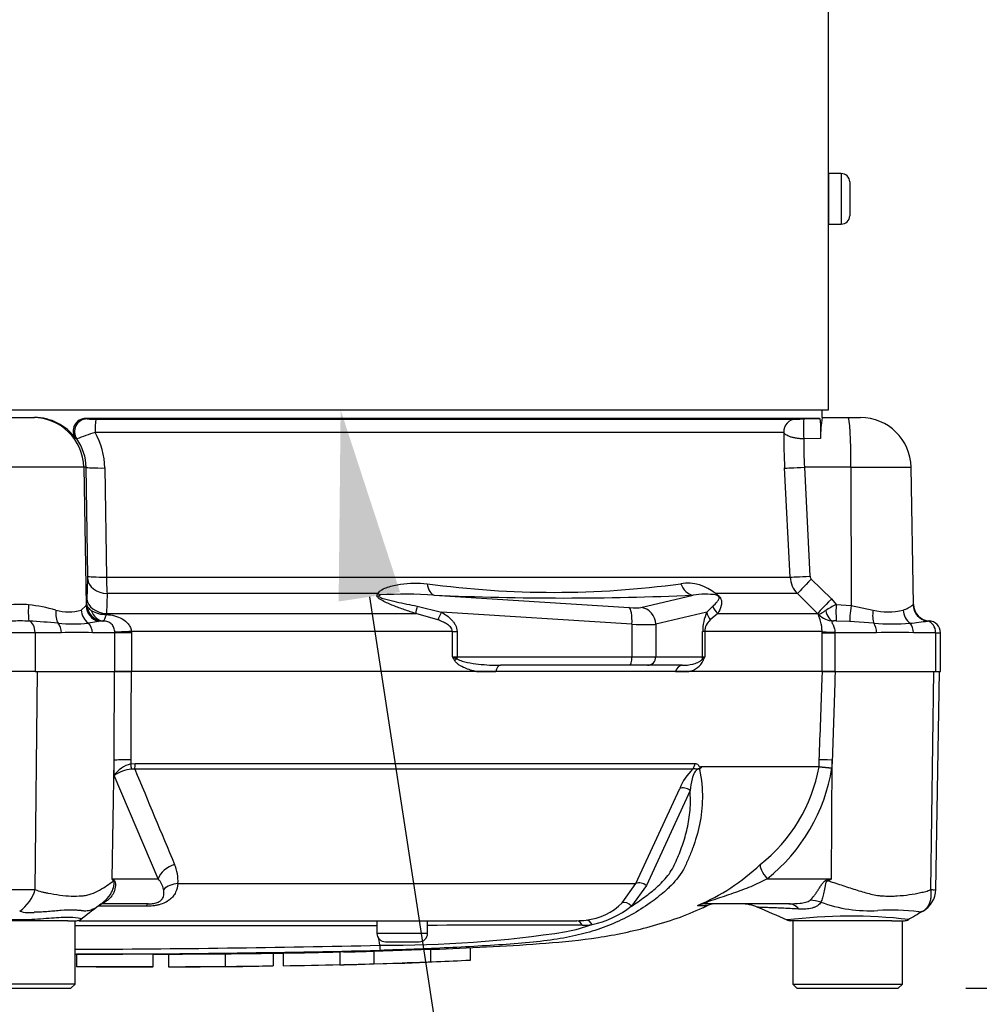
# Model space of a CAD drawing. Units: millimetres. Extents: x 0 to 594, y 0 to 420.
# Drawn here: x 127 to 150, y 283 to 306 of the extents above; entities that cross this region are included whole.
import ezdxf
from ezdxf import colors
from ezdxf.entities.mleader import LeaderData, LeaderLine
from ezdxf.enums import TextEntityAlignment as Align
from ezdxf.math import Vec2, Vec3

# ---------------------------------------------------------------- set-up
doc = ezdxf.new("R2010")
doc.units = ezdxf.units.MM
for name, color, linetype in [('Default', 7, 'Continuous'), ('II0-55-STD', 7, 'Continuous'), ('II1-01-STD', 7, 'Continuous')]:
    doc.layers.add(name, color=color, linetype=linetype)
doc.styles.add('SEACAD_Arial', font='arial.ttf')
doc.dimstyles.new('ISO-InstDr', dxfattribs={"dimtxt": 3.2, "dimasz": 4.48, "dimexe": 1.6, "dimexo": 1.6, "dimgap": 0.8, "dimtad": 1, "dimdec": 0, "dimlfac": 5, "dimzin": 0, "dimdsep": 46, "dimtxsty": 'SEACAD_Arial', "dimblk1": '_SE_FILLED', "dimblk2": '_SE_FILLED', "dimsah": 1, "dimcen": 1.6, "dimadec": 0, "dimazin": 0, "dimtfac": 0.5, "dimtofl": 0, "dimtmove": 0, "dimatfit": 3, "dimfxl": 1, "dimtzin": 0, "dimarcsym": 0})

# ---------------------------------------------------------------- blocks, each defined once
blk = doc.blocks.new('SE4')
at = {"layer": 'II0-55-STD', "color": 7, "linetype": 'Continuous'}
for p, q in [((127.346, 285.571), (127.401, 290.732)), ((129.619, 290.732), (129.227, 290.732)), ((145.997, 290.732), (129.619, 290.732)), ((146.298, 290.732), (145.997, 290.732)), ((148.564, 285.571), (148.636, 290.732)), ((148.682, 285.566), (148.772, 290.732)), ((129.171, 285.822), (129.216, 288.635)), ((129.215, 288.274), (129.216, 288.635)), ((129.61, 288.644), (129.61, 288.547)), ((129.61, 288.547), (129.717, 288.558)), ((129.717, 288.558), (142.976, 288.558)), ((145.917, 288.483), (145.922, 288.644)), ((146.21, 285.822), (146.228, 288.635)), ((146.228, 288.635), (146.222, 288.451)), ((129.708, 288.424), (129.63, 288.422)), ((142.927, 288.424), (129.708, 288.424)), ((143.121, 288.483), (145.917, 288.483)), ((145.916, 288.475), (143.125, 288.475)), ((145.916, 288.475), (145.916, 288.475)), ((145.917, 288.483), (145.917, 288.483)), ((130.263, 285.822), (129.215, 288.274)), ((141.578, 285.711), (142.617, 287.963)), ((142.86, 287.918), (141.826, 285.663)), ((129.171, 285.822), (130.263, 285.822)), ((144.688, 285.822), (146.21, 285.822)), ((146.126, 285.805), (146.21, 285.822)), ((130.728, 285.711), (141.578, 285.711)), ((141.255, 285.255), (141.578, 285.711)), ((141.826, 285.663), (141.47, 285.177)), ((128.932, 285.249), (129.012, 285.317)), ((129.979, 285.175), (128.844, 285.175)), ((130.023, 285.232), (128.935, 285.232)), ((143.047, 285.188), (143.273, 285.188)), ((145.198, 285.232), (143.249, 285.232)), ((127.83, 284.832), (126.227, 284.832)), ((128.119, 284.832), (127.83, 284.832)), ((128.119, 284.832), (128.324, 284.832)), ((128.293, 283.332), (128.293, 284.832)), ((128.38, 284.832), (140.181, 284.832)), ((135.444, 284.832), (135.444, 284.532)), ((136.644, 284.532), (136.644, 284.832)), ((147.278, 284.832), (145.236, 284.832)), ((145.293, 284.832), (145.293, 283.332)), ((147.643, 284.832), (147.278, 284.832)), ((147.643, 284.832), (147.938, 284.832)), ((147.893, 283.332), (147.893, 284.832)), ((136.644, 284.532), (135.444, 284.532)), ((135.51, 284.251), (135.491, 284.41)), ((135.644, 284.332), (136.444, 284.332)), ((134.563, 284.097), (134.657, 284.099)), ((135.368, 284.112), (136.709, 284.157)), ((135.368, 284.112), (135.368, 283.812)), ((136.709, 284.157), (136.709, 283.857)), ((137.648, 284.191), (137.648, 283.891)), ((128.327, 284.036), (128.327, 283.736)), ((130.132, 284.039), (130.506, 284.04)), ((130.14, 283.739), (130.14, 284.039)), ((130.506, 284.041), (130.506, 283.741)), ((131.847, 284.049), (131.847, 283.749)), ((132.987, 284.063), (132.987, 283.763)), ((133.222, 284.066), (133.222, 283.766)), ((134.563, 284.092), (134.563, 283.792)), ((131.847, 283.749), (131.847, 283.748)), ((132.518, 283.753), (132.987, 283.759)), ((132.987, 283.759), (132.987, 283.763)), ((133.222, 283.765), (134.563, 283.795)), ((134.563, 283.792), (134.563, 283.787)), ((134.657, 283.797), (136.021, 283.828)), ((135.368, 283.812), (136.709, 283.857)), ((128.293, 283.332), (125.693, 283.332)), ((125.793, 283.232), (128.193, 283.232)), ((128.193, 283.232), (128.293, 283.332)), ((145.293, 283.332), (147.893, 283.332)), ((145.293, 283.332), (145.393, 283.232)), ((145.393, 283.232), (147.793, 283.232)), ((147.793, 283.232), (147.893, 283.332))]:
    blk.add_line(p, q, dxfattribs=at)
for centre, radius, start, end in [((129.793, 287.859), 0.711, 104.8829, 144.374), ((129.737, 287.464), 0.964, 96.3539, 122.8303), ((277.543, 348.713), 159.655, 202.18647, 203.06408), ((143.785, 287.513), 1.251, 133.3246, 158.9563), ((143.252, 288.276), 0.214, 133.7431, 140.1125), ((142.963, 288.388), 0.184, 28.1994, 30.9673), ((142.165, 289.155), 3.812, 308.2071, 349.7282), ((142.039, 289.129), 4.237, 308.6923, 350.7993), ((145.816, 288.487), 0.101, 353.3921, 357.7899), ((145.816, 288.487), 0.101, 353.5686, 357.9707), ((146.982, 299.939), 11.513, 264.6871, 266.2127), ((146.686, 294.342), 5.909, 262.5157, 265.4895), ((129.828, 285.79), 0.903, 354.9711, 24.63), ((141.074, 289.825), 5.033, 292.9657, 313.2563), ((126.302, 283.998), 3.399, 31.5441, 32.4425), ((125.739, 278.847), 7.773, 63.5232, 63.8049), ((129.84, 285.447), 0.565, 12.9036, 41.535), ((129.803, 312.09), 30.971, 301.8323, 301.9883), ((126.982, 310.615), 25.047, 269.2172, 270.8345), ((126.482, 285.805), 0.896, 303.8143, 344.8754), ((148.088, 285.577), 0.594, 299.6391, 359.1971), ((148.634, 286.06), 0.494, 261.8591, 275.5399), ((147.115, 288.445), 3.378, 249.9531, 273.2474), ((127.217, 285.782), 0.76, 251.809, 278.1902), ((146.18, 262.149), 28.825, 126.9233, 128.0574), ((128.518, 285.699), 0.612, 304.1023, 312.6098), ((140.231, 286.297), 1.461, 276.685, 314.5213), ((140.031, 287.022), 2.34, 282.5825, 307.9426), ((143.478, 284.732), 0.5, 90, 114.216), ((144.064, 284.232), 1, 66.1248, 89.9987), ((72.723, 119.126), 180.86, 66.38954, 66.62958), ((147.632, 280.36), 4.724, 82.122, 93.9537), ((350.588, -60.485), 400.36, 120.33513, 120.3959), ((128.324, 285.032), 0.2, 269.9696, 303.9203), ((140.182, 286.548), 1.716, 269.953, 277.3206), ((145.235, 285.032), 0.2, 244.8239, 270.0009), ((146.645, 272.696), 12.244, 83.4589, 96.9846), ((147.938, 285.032), 0.2, 269.9959, 299.9273), ((126.993, -11882.09), 12166.803, 89.9602028, 89.9938781), ((135.671, 312.591), 28.341, 269.6757, 278.6468), ((138.789, -62.398), 347.125, 89.75016, 90.35412), ((138.769, 290.027), 5.577, 282.0302, 288.5195), ((140.301, 286.603), 1.88, 270.0583, 277.3257), ((135.644, 284.532), 0.2, 180, 270), ((136.444, 284.532), 0.2, 270, 0), ((126.993, 657.623), 373.47, 270.19944, 271.30682), ((126.993, 668.649), 384.615, 270.19366, 271.26991), ((133.89, 317.953), 33.873, 271.2981, 272.5), ((137.267, 284.282), 1.757, 181.0361, 185.0121), ((128.744, 567.618), 283.587, 270.62691, 270.85728), ((128.625, 191.178), 92.558, 89.89565, 90.18423), ((133.89, 317.709), 33.929, 271.1368, 272.4965), ((135.2, 309.669), 25.856, 271.8206, 273.3466)]:
    blk.add_arc(centre, radius, start, end, dxfattribs=at)
for centre, major_axis, ratio, start_param, end_param in [((129.679, 288.626), (-0.5, 0.002), 0.035487, -1.43333, -0.388263), ((129.583, 288.554), (0.043, -0.195), 0.12618, 0.799393, 1.506258), ((129.688, 288.565), (0, -0.2), 0.142549, 0.785398, 1.535042), ((142.808, 288.565), (0, -0.2), 0.836507, 0.785398, 1.535042), ((146.417, 288.626), (-0.5, 0.018), 0.004338, -1.18238, -0.137312), ((142.736, 287.821), (-0.185, 0.077), 0.742775, 4.318025, 5.674213), ((130.726, 285.813), (-0.458, -0.201), 0.71668, 4.567959, 5.709772), ((144.877, 285.813), (-0.344, 0.363), 0.272762, 0.134802, 1.294154), ((130.13, 285.759), (-0.809, -0.588), 0.837967, -0.765186, -0.733677), ((141.704, 285.569), (-0.179, 0.09), 0.736826, 4.37331, 5.792729), ((146.504, 285.76), (-0.466, 0.885), 0.320893, 1.352757, 1.383837), ((130.809, 285.357), (-0.497, 0.053), 0.705774, 4.950925, 5.780481), ((129.524, 284.45), (0.549, -0.836), 0.403415, 2.931511, 3.139717), ((141.348, 285.084), (-0.138, 0.145), 0.764894, 4.629223, 5.939091), ((145.9, 284.457), (-0.784, 0.621), 0.759677, 5.190842, 5.467118), ((130.023, 284.732), (0, 0.5), 0.191309, 0, 0.482766), ((143.249, 284.732), (0, -0.5), 0.986092, 3.141593, 3.564242), ((145.198, 284.232), (0, -1), 0.499545, 2.635149, 3.141593), ((140.181, 284.632), (0, 0.2), 0.684929, 5.185342, 6.283185), ((140.419, 284.647), (-0.025, 0.198), 0.714827, 5.098751, 6.230585)]:
    blk.add_ellipse(centre, major_axis=major_axis, ratio=ratio, start_param=start_param, end_param=end_param, dxfattribs=at)
for points, knots in [([(129.216, 288.635), (129.219, 289.267), (129.223, 289.9), (129.226, 290.532), (129.226, 290.599), (129.226, 290.665), (129.227, 290.732)], [0, 0, 0, 0, 0.904625, 0.904625, 0.904625, 1, 1, 1, 1]), ([(129.619, 290.732), (129.619, 290.665), (129.619, 290.599), (129.618, 290.532), (129.616, 289.903), (129.613, 289.273), (129.61, 288.644)], [0, 0, 0, 0, 0.095792, 0.095792, 0.095792, 1, 1, 1, 1]), ([(145.922, 288.644), (145.945, 289.273), (145.967, 289.903), (145.989, 290.532), (145.992, 290.599), (145.994, 290.665), (145.997, 290.732)], [0, 0, 0, 0, 0.904208, 0.904208, 0.904208, 1, 1, 1, 1]), ([(146.298, 290.732), (146.296, 290.665), (146.293, 290.599), (146.291, 290.532), (146.27, 289.9), (146.249, 289.267), (146.228, 288.635)], [0, 0, 0, 0, 0.095375, 0.095375, 0.095375, 1, 1, 1, 1]), ([(142.976, 288.558), (142.989, 288.558), (143.003, 288.555), (143.029, 288.543), (143.041, 288.533), (143.058, 288.515), (143.064, 288.508), (143.071, 288.496), (143.073, 288.492), (143.078, 288.484), (143.08, 288.479), (143.085, 288.471), (143.088, 288.468), (143.095, 288.466), (143.098, 288.467), (143.108, 288.472), (143.114, 288.478), (143.121, 288.483)], [0, 0, 0, 0, 0.25, 0.25, 0.5, 0.5, 0.625, 0.625, 0.6875, 0.6875, 0.75, 0.75, 0.8125, 0.8125, 0.875, 0.875, 1, 1, 1, 1]), ([(143.088, 288.413), (143.133, 288.177), (143.154, 287.951), (143.151, 287.518), (143.126, 287.31), (143.044, 286.918), (142.99, 286.734), (142.893, 286.467), (142.858, 286.381), (142.786, 286.21), (142.748, 286.124), (142.611, 285.88), (142.492, 285.744), (142.342, 285.6), (142.317, 285.577), (142.292, 285.554)], [0, 0, 0, 0, 0.0625, 0.0625, 0.125, 0.125, 0.1875, 0.1875, 0.21875, 0.21875, 0.25, 0.25, 0.3125, 0.3125, 0.3246414, 0.3246414, 0.3246414, 0.3246414]), ([(143.088, 288.413), (143.073, 288.423), (143.052, 288.427), (143.004, 288.399), (142.983, 288.371), (142.941, 288.295), (142.925, 288.245), (142.886, 288.099), (142.873, 288.007), (142.86, 287.918)], [0, 0, 0, 0, 0.125, 0.125, 0.25, 0.25, 0.5, 0.5, 1, 1, 1, 1]), ([(143.104, 288.431), (143.094, 288.43), (143.082, 288.431), (143.061, 288.429), (143.053, 288.428), (143.037, 288.424), (143.028, 288.421), (143.01, 288.419), (143.002, 288.421), (142.987, 288.425), (142.979, 288.427), (142.956, 288.429), (142.942, 288.428), (142.927, 288.424)], [0, 0, 0, 0, 0.25, 0.25, 0.375, 0.375, 0.5, 0.5, 0.625, 0.625, 0.75, 0.75, 1, 1, 1, 1]), ([(143.125, 288.475), (143.126, 288.474), (143.126, 288.471), (143.125, 288.466), (143.125, 288.464), (143.122, 288.457), (143.12, 288.453), (143.114, 288.442), (143.11, 288.435), (143.104, 288.431)], [0, 0, 0, 0, 0.125, 0.125, 0.25, 0.25, 0.5, 0.5, 1, 1, 1, 1]), ([(141.47, 285.177), (141.578, 285.244), (141.682, 285.315), (141.884, 285.464), (141.982, 285.543), (142.121, 285.669), (142.166, 285.712), (142.253, 285.802), (142.294, 285.849), (142.373, 285.95), (142.409, 286.004), (142.474, 286.118), (142.503, 286.179), (142.557, 286.302), (142.582, 286.364), (142.632, 286.489), (142.656, 286.553), (142.724, 286.747), (142.762, 286.88), (142.81, 287.088), (142.824, 287.158), (142.847, 287.303), (142.856, 287.377), (142.873, 287.602), (142.873, 287.757), (142.86, 287.918)], [0, 0, 0, 0, 0.125, 0.125, 0.25, 0.25, 0.3125, 0.3125, 0.375, 0.375, 0.4375, 0.4375, 0.5, 0.5, 0.5625, 0.5625, 0.625, 0.625, 0.75, 0.75, 0.8125, 0.8125, 0.875, 0.875, 1, 1, 1, 1]), ([(127.346, 285.571), (127.396, 285.55), (127.447, 285.532), (127.509, 285.514), (127.522, 285.511), (127.547, 285.506), (127.559, 285.503), (127.597, 285.497), (127.622, 285.492), (127.746, 285.469), (127.841, 285.453), (128.118, 285.415), (128.291, 285.408), (128.49, 285.424), (128.53, 285.428), (128.605, 285.443), (128.641, 285.454), (128.746, 285.492), (128.812, 285.524), (128.935, 285.592), (128.993, 285.628), (129.102, 285.701), (129.152, 285.739), (129.199, 285.776)], [0, 0, 0, 0, 0.0625, 0.0625, 0.078125, 0.078125, 0.09375, 0.09375, 0.125, 0.125, 0.25, 0.25, 0.5, 0.5, 0.5625, 0.5625, 0.625, 0.625, 0.75, 0.75, 0.875, 0.875, 1, 1, 1, 1]), ([(129.013, 285.315), (129.073, 285.368), (129.122, 285.432), (129.182, 285.551), (129.2, 285.601), (129.215, 285.68), (129.219, 285.707), (129.217, 285.756), (129.209, 285.774), (129.199, 285.776)], [0.1198331, 0.1198331, 0.1198331, 0.1198331, 0.5, 0.5, 0.75, 0.75, 0.875, 0.875, 1, 1, 1, 1]), ([(129.205, 285.805), (129.21, 285.802), (129.216, 285.798), (129.226, 285.786), (129.23, 285.778), (129.241, 285.75), (129.245, 285.727), (129.248, 285.679), (129.247, 285.654), (129.24, 285.605), (129.235, 285.58), (129.221, 285.532), (129.212, 285.508), (129.19, 285.463), (129.178, 285.441), (129.135, 285.38), (129.099, 285.343), (129.057, 285.314)], [0, 0, 0, 0, 0.0625, 0.0625, 0.125, 0.125, 0.25, 0.25, 0.375, 0.375, 0.5, 0.5, 0.625, 0.625, 0.75, 0.75, 1, 1, 1, 1]), ([(144.688, 285.822), (144.562, 285.756), (144.432, 285.693), (144.162, 285.58), (144.022, 285.53), (143.74, 285.432), (143.596, 285.385), (143.384, 285.313), (143.308, 285.288), (143.231, 285.254), (143.216, 285.244), (143.219, 285.233), (143.232, 285.232), (143.249, 285.232)], [0, 0, 0, 0, 0.25, 0.25, 0.5, 0.5, 0.75, 0.75, 0.875, 0.875, 0.9375, 0.9375, 1, 1, 1, 1]), ([(145.706, 285.317), (145.737, 285.346), (145.769, 285.383), (145.816, 285.444), (145.832, 285.465), (145.863, 285.51), (145.879, 285.534), (145.91, 285.582), (145.926, 285.606), (145.957, 285.655), (145.974, 285.68), (146.008, 285.728), (146.027, 285.751), (146.06, 285.778), (146.073, 285.786), (146.098, 285.798), (146.112, 285.802), (146.126, 285.805)], [0, 0, 0, 0, 0.25, 0.25, 0.375, 0.375, 0.5, 0.5, 0.625, 0.625, 0.75, 0.75, 0.875, 0.875, 0.9375, 0.9375, 1, 1, 1, 1]), ([(146.138, 285.777), (146.125, 285.776), (146.113, 285.772), (146.092, 285.756), (146.085, 285.744), (146.074, 285.719), (146.07, 285.706), (146.064, 285.68), (146.061, 285.667), (146.048, 285.603), (146.041, 285.553), (146.022, 285.459), (146.011, 285.415), (145.987, 285.336), (145.973, 285.301), (145.957, 285.272)], [0, 0, 0, 0, 0.0625, 0.0625, 0.125, 0.125, 0.1875, 0.1875, 0.25, 0.25, 0.5, 0.5, 0.75, 0.75, 1, 1, 1, 1]), ([(146.138, 285.777), (146.255, 285.739), (146.37, 285.701), (146.598, 285.626), (146.71, 285.589), (146.931, 285.52), (147.039, 285.488), (147.199, 285.45), (147.252, 285.439), (147.331, 285.427), (147.357, 285.424), (147.41, 285.42), (147.436, 285.419), (147.514, 285.416), (147.566, 285.415), (147.668, 285.416), (147.719, 285.417), (147.867, 285.426), (147.963, 285.436), (148.147, 285.463), (148.235, 285.48), (148.363, 285.507), (148.404, 285.516), (148.466, 285.53), (148.486, 285.537), (148.525, 285.552), (148.545, 285.561), (148.564, 285.571)], [0, 0, 0, 0, 0.125, 0.125, 0.25, 0.25, 0.375, 0.375, 0.4375, 0.4375, 0.46875, 0.46875, 0.5, 0.5, 0.5625, 0.5625, 0.625, 0.625, 0.75, 0.75, 0.875, 0.875, 0.9375, 0.9375, 0.96875, 0.96875, 1, 1, 1, 1]), ([(130.728, 285.711), (130.721, 285.637), (130.704, 285.568), (130.657, 285.472), (130.639, 285.44), (130.592, 285.381), (130.565, 285.353), (130.501, 285.302), (130.464, 285.279), (130.382, 285.239), (130.335, 285.222), (130.262, 285.203), (130.237, 285.198), (130.186, 285.189), (130.16, 285.185), (130.082, 285.177), (130.03, 285.175), (129.979, 285.175)], [0, 0, 0, 0, 0.25, 0.25, 0.375, 0.375, 0.5, 0.5, 0.625, 0.625, 0.75, 0.75, 0.8125, 0.8125, 0.875, 0.875, 1, 1, 1, 1]), ([(130.023, 285.232), (130.057, 285.232), (130.092, 285.233), (130.148, 285.24), (130.167, 285.243), (130.204, 285.251), (130.222, 285.256), (130.272, 285.275), (130.298, 285.29), (130.337, 285.322), (130.351, 285.338), (130.372, 285.372), (130.38, 285.39), (130.391, 285.425), (130.394, 285.443), (130.4, 285.497), (130.398, 285.534), (130.391, 285.573)], [0, 0, 0, 0, 0.125, 0.125, 0.1875, 0.1875, 0.25, 0.25, 0.375, 0.375, 0.5, 0.5, 0.625, 0.625, 0.75, 0.75, 1, 1, 1, 1]), ([(142.292, 285.554), (142.188, 285.46), (142.079, 285.373), (141.685, 285.085), (141.378, 284.907), (140.886, 284.697), (140.717, 284.636), (140.368, 284.53), (140.193, 284.487), (139.629, 284.373), (139.187, 284.322), (138.448, 284.265), (138.195, 284.248), (137.675, 284.217), (137.406, 284.203), (136.867, 284.178), (136.597, 284.167), (136.057, 284.146), (135.787, 284.137), (135.517, 284.129)], [0.3246414, 0.3246414, 0.3246414, 0.3246414, 0.375, 0.375, 0.5, 0.5, 0.5625, 0.5625, 0.625, 0.625, 0.75, 0.75, 0.8125, 0.8125, 0.875, 0.875, 0.9375, 0.9375, 1, 1, 1, 1]), ([(148.382, 285.06), (148.386, 285.063), (148.394, 285.068), (148.406, 285.076), (148.418, 285.085), (148.43, 285.095), (148.442, 285.106), (148.454, 285.118), (148.465, 285.13), (148.477, 285.144), (148.488, 285.158), (148.499, 285.174), (148.509, 285.191), (148.519, 285.209), (148.529, 285.227), (148.537, 285.247), (148.545, 285.269), (148.553, 285.291), (148.559, 285.314), (148.565, 285.339), (148.569, 285.364), (148.572, 285.391), (148.575, 285.419), (148.575, 285.447), (148.575, 285.477), (148.573, 285.508), (148.57, 285.539), (148.566, 285.56), (148.564, 285.571)], [0, 0, 0, 0, 0.027104, 0.055109, 0.084016, 0.113827, 0.144541, 0.17616, 0.208685, 0.242116, 0.276454, 0.3117, 0.347855, 0.384921, 0.422897, 0.461786, 0.501587, 0.542303, 0.583935, 0.626482, 0.669947, 0.714332, 0.759636, 0.805861, 0.853009, 0.90108, 0.950077, 1, 1, 1, 1]), ([(129.057, 285.314), (129.041, 285.303), (129.03, 285.294), (129.01, 285.279), (129.002, 285.273), (128.982, 285.258), (128.973, 285.251), (128.95, 285.236), (128.941, 285.232), (128.935, 285.232)], [0, 0, 0, 0, 0.125, 0.125, 0.25, 0.25, 0.5, 0.5, 1, 1, 1, 1]), ([(145.198, 285.232), (145.289, 285.232), (145.378, 285.236), (145.511, 285.252), (145.555, 285.259), (145.617, 285.275), (145.637, 285.281), (145.676, 285.296), (145.694, 285.305), (145.706, 285.317)], [0, 0, 0, 0, 0.5, 0.5, 0.75, 0.75, 0.875, 0.875, 1, 1, 1, 1]), ([(145.957, 285.272), (145.949, 285.255), (145.939, 285.239), (145.912, 285.21), (145.896, 285.197), (145.86, 285.173), (145.841, 285.163), (145.798, 285.144), (145.776, 285.137), (145.704, 285.118), (145.654, 285.11), (145.55, 285.103), (145.496, 285.103), (145.441, 285.107)], [0, 0, 0, 0, 0.125, 0.125, 0.25, 0.25, 0.375, 0.375, 0.5, 0.5, 0.75, 0.75, 1, 1, 1, 1]), ([(128.436, 285.07), (128.428, 285.071), (128.42, 285.072), (128.403, 285.073), (128.395, 285.074), (128.37, 285.076), (128.352, 285.078), (128.299, 285.081), (128.261, 285.082), (128.143, 285.083), (128.057, 285.08), (127.916, 285.07), (127.867, 285.066), (127.765, 285.057), (127.713, 285.053), (127.553, 285.039), (127.44, 285.032), (127.326, 285.03)], [0, 0, 0, 0, 0.03125, 0.03125, 0.0625, 0.0625, 0.125, 0.125, 0.25, 0.25, 0.5, 0.5, 0.625, 0.625, 0.75, 0.75, 1, 1, 1, 1]), ([(128.911, 285.232), (128.848, 285.178), (128.777, 285.129), (128.66, 285.08), (128.62, 285.069), (128.555, 285.061), (128.533, 285.06), (128.497, 285.061), (128.486, 285.062), (128.467, 285.064), (128.461, 285.065), (128.448, 285.067), (128.442, 285.068), (128.436, 285.07)], [0, 0, 0, 0, 0.5, 0.5, 0.75, 0.75, 0.875, 0.875, 0.9375, 0.9375, 0.96875, 0.96875, 1, 1, 1, 1]), ([(136.709, 284.152), (136.782, 284.154), (137.261, 284.17), (138.198, 284.218), (139.442, 284.291), (140.693, 284.415), (141.93, 284.671), (142.811, 284.968), (143.214, 285.164), (143.249, 285.181)], [0.0924983, 0.0924983, 0.0924983, 0.0924983, 0.1234401, 0.2963493, 0.4664972, 0.635306, 0.8068396, 0.9855743, 1, 1, 1, 1]), ([(145.441, 285.107), (145.367, 285.111), (145.296, 285.115), (145.162, 285.122), (145.099, 285.125), (144.979, 285.13), (144.923, 285.132), (144.817, 285.137), (144.769, 285.139), (144.684, 285.142), (144.646, 285.143), (144.58, 285.145), (144.552, 285.146), (144.485, 285.149), (144.462, 285.149), (144.462, 285.149), (144.462, 285.149), (144.463, 285.149)], [0, 0, 0, 0, 0.0625, 0.0625, 0.125, 0.125, 0.1875, 0.1875, 0.25, 0.25, 0.3125, 0.3125, 0.375, 0.375, 0.5, 0.5, 0.5084984, 0.5084984, 0.5084984, 0.5084984]), ([(148.382, 285.06), (148.364, 285.051), (148.345, 285.043), (148.318, 285.037), (148.31, 285.036), (148.298, 285.036), (148.294, 285.036), (148.286, 285.037), (148.283, 285.038), (148.28, 285.039)], [0, 0, 0, 0, 0.5, 0.5, 0.75, 0.75, 0.875, 0.875, 1, 1, 1, 1]), ([(125.54, 284.873), (125.538, 284.874), (125.537, 284.876), (125.546, 284.884), (125.59, 284.893), (125.751, 284.915), (125.867, 284.922), (126.148, 284.912), (126.312, 284.898), (126.673, 284.871), (126.865, 284.859), (127.246, 284.86), (127.436, 284.874), (127.78, 284.902), (127.936, 284.915), (128.193, 284.92), (128.297, 284.91), (128.427, 284.889), (128.456, 284.881), (128.447, 284.874)], [0.2362904, 0.2362904, 0.2362904, 0.2362904, 0.25, 0.25, 0.3125, 0.3125, 0.375, 0.375, 0.4375, 0.4375, 0.5, 0.5, 0.5625, 0.5625, 0.625, 0.625, 0.6875, 0.6875, 0.75, 0.75, 0.75, 0.75]), ([(130.133, 284.038), (130.127, 284.038), (130.117, 284.038), (130.089, 284.038), (130.07, 284.038), (130.02, 284.039), (130, 284.039), (129.952, 284.039), (129.923, 284.039), (129.866, 284.038), (129.846, 284.038), (129.804, 284.038), (129.782, 284.038), (129.737, 284.038), (129.713, 284.038), (129.661, 284.038), (129.633, 284.038), (129.543, 284.038), (129.479, 284.038), (129.345, 284.038), (129.274, 284.038), (129.131, 284.038), (129.059, 284.037), (128.914, 284.037), (128.841, 284.037), (128.695, 284.037), (128.622, 284.037), (128.475, 284.037), (128.401, 284.037), (128.327, 284.036)], [0.1392136, 0.1392136, 0.1392136, 0.1392136, 0.25, 0.25, 0.375, 0.375, 0.4375, 0.4375, 0.5, 0.5, 0.53125, 0.53125, 0.5625, 0.5625, 0.59375, 0.59375, 0.625, 0.625, 0.6875, 0.6875, 0.75, 0.75, 0.8125, 0.8125, 0.875, 0.875, 0.9375, 0.9375, 1, 1, 1, 1]), ([(130.506, 284.041), (130.683, 284.042), (130.86, 284.043), (131.037, 284.044), (131.307, 284.045), (131.577, 284.047), (131.847, 284.049)], [0, 0, 0, 0, 0.396369, 0.396369, 0.396369, 1, 1, 1, 1]), ([(130.14, 283.738), (130.14, 283.738), (130.139, 283.738), (130.13, 283.738), (130.118, 283.738), (130.089, 283.738), (130.07, 283.738), (130.02, 283.738), (130, 283.738), (129.952, 283.738), (129.923, 283.738), (129.866, 283.738), (129.846, 283.738), (129.804, 283.738), (129.782, 283.738), (129.737, 283.738), (129.713, 283.738), (129.661, 283.738), (129.633, 283.738), (129.543, 283.738), (129.479, 283.738), (129.345, 283.738), (129.274, 283.738), (129.131, 283.738), (129.059, 283.737), (128.914, 283.737), (128.841, 283.737), (128.695, 283.737), (128.622, 283.737), (128.475, 283.737), (128.401, 283.737), (128.327, 283.736)], [0.0593974, 0.0593974, 0.0593974, 0.0593974, 0.125, 0.125, 0.25, 0.25, 0.375, 0.375, 0.4375, 0.4375, 0.5, 0.5, 0.53125, 0.53125, 0.5625, 0.5625, 0.59375, 0.59375, 0.625, 0.625, 0.6875, 0.6875, 0.75, 0.75, 0.8125, 0.8125, 0.875, 0.875, 0.9375, 0.9375, 1, 1, 1, 1]), ([(128.79, 283.736), (128.942, 283.736), (129.325, 283.737), (129.804, 283.737), (130.096, 283.738), (130.132, 283.738)], [0, 0, 0, 0, 0.307579, 0.926839, 1, 1, 1, 1]), ([(130.506, 283.741), (130.683, 283.742), (130.86, 283.743), (131.038, 283.744), (131.307, 283.745), (131.577, 283.747), (131.847, 283.749)], [0, 0, 0, 0, 0.396529, 0.396529, 0.396529, 1, 1, 1, 1]), ([(130.506, 283.74), (130.588, 283.74), (130.844, 283.741), (131.316, 283.743), (131.66, 283.745), (131.851, 283.746)], [0, 0, 0, 0, 0.16694, 0.612307, 1, 1, 1, 1]), ([(131.847, 283.748), (131.847, 283.748), (131.852, 283.748), (131.869, 283.748), (131.881, 283.748), (131.911, 283.749), (131.929, 283.749), (131.968, 283.749), (131.989, 283.75), (132.056, 283.75), (132.105, 283.751), (132.206, 283.752), (132.259, 283.753), (132.421, 283.755), (132.531, 283.756), (132.757, 283.759), (132.872, 283.761), (132.987, 283.763)], [0, 0, 0, 0, 0.0625, 0.0625, 0.125, 0.125, 0.1875, 0.1875, 0.25, 0.25, 0.375, 0.375, 0.5, 0.5, 0.75, 0.75, 1, 1, 1, 1]), ([(131.847, 283.746), (131.847, 283.746), (131.852, 283.746), (131.87, 283.747), (131.883, 283.747), (131.918, 283.747), (131.94, 283.747), (131.989, 283.748), (132.018, 283.748), (132.08, 283.749), (132.113, 283.749), (132.185, 283.75), (132.224, 283.75), (132.343, 283.751), (132.428, 283.752), (132.518, 283.753)], [0, 0, 0, 0, 0.125, 0.125, 0.25, 0.25, 0.375, 0.375, 0.5, 0.5, 0.625, 0.625, 0.75, 0.75, 1, 1, 1, 1])]:
    blk.add_open_spline(points, degree=3, knots=knots, dxfattribs=at)
for points in [[(132.987, 284.059), (133.063, 284.06), (133.141, 284.061), (133.222, 284.062)], [(133.222, 284.066), (133.669, 284.073), (134.116, 284.081), (134.563, 284.092)], [(137.648, 283.891), (137.119, 283.865), (136.589, 283.845), (136.059, 283.827)], [(133.222, 283.766), (133.669, 283.773), (134.116, 283.781), (134.563, 283.792)]]:
    blk.add_open_spline(points, degree=3, dxfattribs=at)
at = {"layer": 'II1-01-STD', "color": 7, "linetype": 'Continuous'}
for p, q in [((146.142, 296.932), (146.142, 306.932)), ((146.143, 302.532), (146.143, 301.332)), ((146.443, 302.532), (146.143, 302.532)), ((146.443, 302.532), (146.443, 301.332)), ((146.643, 302.332), (146.643, 301.532)), ((146.143, 301.332), (146.443, 301.332)), ((126.407, 296.932), (146.142, 296.932)), ((145.993, 296.752), (145.993, 296.932)), ((126.688, 296.752), (127.298, 296.752)), ((127.298, 296.752), (127.33, 296.752)), ((145.929, 296.732), (128.548, 296.732)), ((128.548, 296.732), (128.577, 296.719)), ((128.793, 296.713), (145.368, 296.713)), ((145.559, 296.719), (145.929, 296.732)), ((145.99, 296.752), (146.609, 296.752)), ((146.609, 296.752), (146.898, 296.752)), ((128.333, 296.246), (128.305, 296.257)), ((145.08, 296.398), (128.765, 296.398)), ((145.948, 296.257), (145.557, 296.246)), ((128.496, 295.573), (125.49, 295.573)), ((128.554, 295.573), (128.496, 295.573)), ((128.496, 295.573), (128.553, 292.296)), ((128.592, 292.99), (128.554, 295.573)), ((128.998, 295.556), (129.036, 292.973)), ((145.232, 292.973), (145.1, 295.556)), ((146.672, 295.573), (145.57, 295.573)), ((145.57, 295.573), (145.702, 292.99)), ((146.672, 295.573), (148.098, 295.573)), ((146.672, 295.573), (146.675, 292.296)), ((148.155, 292.324), (148.098, 295.573)), ((129.036, 292.973), (145.232, 292.973)), ((128.575, 292.453), (128.592, 292.925)), ((145.732, 292.925), (146.208, 292.453)), ((129.051, 292.58), (129.036, 292.108)), ((135.474, 292.58), (129.051, 292.58)), ((136.797, 292.544), (141.415, 292.251)), ((141.697, 292.251), (142.935, 292.544)), ((145.407, 292.58), (143.466, 292.58)), ((145.883, 292.108), (145.407, 292.58)), ((128.437, 292.191), (128.553, 292.296)), ((128.553, 292.296), (128.571, 292.323)), ((128.571, 292.323), (128.575, 292.453)), ((136.397, 292.284), (136.97, 292.141)), ((143.259, 292.141), (143.397, 292.284)), ((146.208, 292.453), (146.321, 292.323)), ((146.321, 292.323), (146.675, 292.296)), ((146.675, 292.296), (147.195, 292.191)), ((129.036, 292.108), (129.033, 292.086)), ((129.036, 292.108), (136.364, 292.108)), ((136.889, 291.958), (136.364, 292.108)), ((141.484, 291.854), (136.97, 292.141)), ((143.259, 292.141), (142.049, 291.854)), ((143.522, 292.108), (143.341, 291.958)), ((143.522, 292.108), (145.883, 292.108)), ((145.904, 292.086), (145.883, 292.108)), ((128.85, 291.92), (128.608, 291.877)), ((128.939, 291.931), (128.85, 291.92)), ((141.484, 291.854), (141.484, 291.082)), ((142.049, 291.854), (142.049, 291.082)), ((146.642, 291.92), (146.328, 291.931)), ((147.215, 291.877), (146.642, 291.92)), ((127.345, 291.652), (126.641, 291.652)), ((127.345, 291.652), (127.345, 290.732)), ((127.969, 291.652), (127.345, 291.652)), ((129.234, 291.652), (128.702, 291.652)), ((129.234, 291.652), (129.234, 291.663)), ((129.234, 290.732), (129.234, 291.652)), ((129.627, 291.652), (129.234, 291.652)), ((137.231, 291.684), (129.627, 291.684)), ((129.627, 291.684), (129.627, 291.652)), ((129.627, 291.652), (129.627, 290.732)), ((137.231, 291.082), (137.231, 291.684)), ((137.231, 291.684), (137.341, 291.684)), ((137.341, 291.684), (137.341, 291.082)), ((143.159, 291.082), (143.159, 291.684)), ((143.208, 291.684), (143.159, 291.684)), ((145.987, 291.684), (143.208, 291.684)), ((143.208, 291.684), (143.208, 291.082)), ((145.987, 291.652), (145.987, 291.684)), ((145.987, 290.732), (145.987, 291.652)), ((145.987, 291.652), (146.291, 291.652)), ((146.291, 291.663), (146.291, 291.652)), ((146.291, 291.652), (146.291, 290.732)), ((147.279, 291.652), (146.291, 291.652)), ((148.679, 291.652), (148.154, 291.652)), ((148.679, 291.652), (148.793, 291.652)), ((148.679, 291.652), (148.679, 290.732)), ((148.793, 290.732), (148.793, 291.652)), ((137.231, 291.082), (137.341, 291.082)), ((137.341, 291.082), (141.484, 291.082)), ((141.432, 290.882), (138.371, 290.882)), ((141.856, 290.882), (141.432, 290.882)), ((141.484, 291.082), (142.049, 291.082)), ((142.676, 290.882), (141.856, 290.882)), ((142.049, 291.082), (143.159, 291.082)), ((143.159, 291.082), (143.208, 291.082)), ((127.345, 290.732), (126.641, 290.732)), ((127.345, 290.732), (129.234, 290.732)), ((129.234, 290.732), (129.627, 290.732)), ((137.798, 290.732), (138.258, 290.732)), ((142.519, 290.732), (142.835, 290.732)), ((145.997, 290.732), (146.291, 290.732)), ((146.291, 290.732), (148.679, 290.732)), ((148.679, 290.732), (148.793, 290.732))]:
    blk.add_line(p, q, dxfattribs=at)
for centre, radius, start, end in [((146.443, 302.332), 0.2, 0, 90), ((146.443, 301.532), 0.2, 270, 0), ((127.33, 295.545), 1.207, 36.1309, 90.0014), ((128.546, 296.433), 0.299, 89.6191, 216.1775), ((128.743, 298.826), 2.114, 265.4881, 271.3468), ((145.046, 310.113), 13.404, 271.3767, 272.195), ((150.534, 296.114), 4.589, 172.0065, 178.2158), ((146.898, 295.552), 1.2, 1, 90), ((130.701, 290.208), 6.485, 107.3717, 111.4121), ((127.365, 295.556), 1.189, 0.8031, 35.4636), ((127.276, 295.532), 1.722, 0.7918, 30.186), ((160.286, 296.338), 15.206, 179.7748, 182.9496), ((151.848, 296.035), 6.294, 178.0792, 184.2092), ((127.214, 292.966), 1.378, 358.2933, 1.0151), ((134.245, 292.987), 5.209, 180.1542, 184.4796), ((145.832, 293.004), 0.601, 182.9551, 224.8776), ((145.802, 292.995), 0.0995, 183.0297, 225.3001), ((139.639, 314.694), 22.084, 262.1756, 277.8244), ((142.799, 291.801), 1.026, 49.4018, 98.5752), ((136.138, 282.863), 9.704, 86.1029, 93.6437), ((139.866, 361.543), 69.067, 267.45359, 272.54641), ((143.22, 290.708), 1.858, 81.7544, 98.8319), ((126.993, 289.549), 2.774, 85.8847, 94.1153), ((126.507, 287.05), 5.311, 75.4605, 82.589), ((147.829, 289.41), 3.28, 117.3797, 122.3524), ((147.64, 292.972), 0.826, 288.9276, 307.4676), ((148.555, 292.331), 0.4, 180.9968, 266.4637), ((128.138, 293.21), 1.062, 253.6922, 286.3078), ((129.012, 292.724), 0.638, 238.3599, 271.8791), ((144.227, 291.691), 1.067, 155.0725, 180.385), ((146.271, 292.443), 0.512, 224.1676, 268.5819), ((147.551, 293.677), 1.529, 256.5232, 283.4768), ((126.993, 284.543), 7.389, 88.3459, 91.6541), ((126.429, 277.1), 14.849, 84.35, 86.9984), ((128.249, 296.957), 5.093, 265.9609, 274.0391), ((128.957, 291.479), 0.453, 88.9468, 92.2976), ((143.586, 291.669), 0.379, 130.3646, 177.7942), ((146.278, 288.352), 3.58, 89.2083, 90.3153), ((147.644, 299.177), 7.313, 266.6393, 273.3607), ((128.065, 453.983), 163.336, 277.03629, 277.18301), ((148.549, 291.356), 0.576, 91.881, 96.0958), ((148.513, 291.652), 0.28, 0, 88.6406), ((128.336, 283.351), 8.309, 87.4748, 92.5252), ((147.716, 279.772), 11.888, 87.8908, 92.1092), ((143.051, 294.507), 6.753, 210.478, 211.3368), ((138.803, 294.864), 4.096, 247.4183, 249.0569), ((142.714, 291.239), 0.522, 283.4135, 332.0778), ((143.365, 290.838), 0.29, 122.707, 136.2178), ((136.794, 293.465), 6.842, 338.838, 339.6159)]:
    blk.add_arc(centre, radius, start, end, dxfattribs=at)
for centre, major_axis, ratio, start_param, end_param in [((127.298, 295.552), (0, 1.2), 0.99863, 4.729842, 6.283185), ((128.578, 296.419), (-0.123, -0.274), 0.996461, 3.568126, 5.750316), ((128.794, 296.413), (0, -0.3), 0.09748, 3.176499, 4.764749), ((145.378, 296.413), (0, -0.3), 0.995238, 3.176499, 4.764749), ((145.57, 296.419), (0.01, -0.3), 0.076669, 3.144568, 5.326757), ((146.609, 295.552), (0, -1.2), 0.052336, 1.58825, 3.141593), ((129.053, 295.582), (-0.5, -0.007), 0.051017, 0.05242, 1.459903), ((145.597, 295.582), (-0.499, -0.026), 0.014781, 0.110138, 1.517621), ((129.091, 292.999), (-0.5, -0.007), 0.051006, 0.05242, 1.458659), ((145.729, 292.999), (-0.499, -0.026), 0.014781, 0.111382, 1.517621), ((129.091, 292.933), (-0.5, 0.018), 0.710462, 0.074426, 1.517321), ((136.832, 292.941), (-0.014, -0.4), 0.515792, 5.050405, 6.182427), ((142.969, 292.941), (0.023, -0.399), 0.856204, 4.983581, 6.115603), ((145.758, 292.933), (-0.352, -0.355), 0.024941, 4.761625, 6.20452), ((135.603, 292.863), (0.223, -0.332), 0.725424, 5.131668, 5.28434), ((143.718, 292.863), (-0.187, -0.354), 0.571713, -0.405513, -0.25284), ((127.243, 292.324), (-0.031, -0.399), 0.12579, 4.739549, 6.154602), ((128.952, 292.303), (-0.372, 0.148), 0.990891, 0.399083, 1.686737), ((128.971, 292.33), (0.206, -0.343), 0.998177, 4.190819, 5.66426), ((129.074, 292.461), (-0.5, 0.018), 0.710278, 0.074406, 1.519831), ((136.503, 292.391), (-0.124, -0.38), 0.179937, -1.228179, -0.675554), ((143.768, 292.391), (-0.344, 0.203), 0.935281, 0.847169, 1.399794), ((146.235, 292.461), (-0.352, -0.355), 0.024928, 4.761632, 6.207056), ((146.342, 292.33), (-0.012, -0.4), 0.05177, 4.73146, 6.2049), ((146.696, 292.303), (-0.05, -0.397), 0.049743, 4.736263, 6.023917), ((148.539, 292.324), (0.207, -0.342), 0.989146, 4.191586, 5.606639), ((128.057, 292.198), (-0.07, -0.394), 0.533677, 4.824273, 5.753504), ((128.806, 292.198), (-0.145, 0.373), 0.913817, 1.24629, 2.175521), ((128.992, 292.33), (-0.008, -0.4), 0.846575, 5.112885, 6.22905), ((137.073, 292.141), (-0.196, -0.349), 0.227495, 4.839478, 5.386301), ((141.311, 292.293), (0.4, -0.035), 0.086167, 4.981726, 6.028923), ((141.38, 291.854), (0.025, 0.399), 0.258333, 4.728807, 6.193864), ((141.663, 291.854), (-0.092, 0.389), 0.964111, 4.487567, 5.952624), ((143.645, 292.141), (-0.361, 0.172), 0.849021, 0.511923, 1.058745), ((146.27, 292.33), (0.005, -0.4), 0.532153, 5.088158, 6.204323), ((147.349, 292.198), (-0.064, -0.395), 0.378401, 4.79103, 5.720261), ((148.244, 292.198), (0.107, -0.386), 0.832729, 4.503848, 5.433079), ((127.181, 291.652), (0, 0.28), 0.586, 4.712389, 6.125544), ((127.774, 291.652), (0, 0.28), 0.697584, 4.712389, 5.644232), ((128.47, 291.652), (0, -0.28), 0.82833, 1.570796, 2.502639), ((141.277, 291.896), (0.8, -0.035), 0.043329, -1.307112, -0.259915), ((147.122, 291.652), (0, 0.28), 0.560241, 4.712389, 5.644232), ((147.953, 291.652), (0, 0.28), 0.716503, 4.712389, 5.644232), ((148.452, 291.652), (0, 0.28), 0.810311, 4.712389, 6.125544), ((129.695, 291.684), (-0.499, -0.023), 0.006427, -1.433176, -0.393611), ((146.483, 291.684), (-0.5, 0.003), 0.046355, 0.137918, 1.177484), ((137.39, 290.995), (-0.17, -0.106), 0.319671, 4.811495, 5.184571), ((137.289, 291.082), (0, 0.2), 0.258819, 4.493504, 4.712389), ((138.371, 290.682), (0, 0.2), 0.587242, 0, 1.318116), ((141.432, 291.082), (0, 0.2), 0.258819, 3.141593, 4.712389), ((141.856, 291.082), (0, 0.2), 0.965926, 3.141593, 4.712389), ((142.676, 290.682), (0, 0.2), 0.809412, 0, 1.318116), ((142.966, 291.082), (0, 0.2), 0.965926, 4.493504, 4.712389), ((143.343, 290.995), (-0.186, 0.074), 0.502727, 0.29659, 0.669666)]:
    blk.add_ellipse(centre, major_axis=major_axis, ratio=ratio, start_param=start_param, end_param=end_param, dxfattribs=at)
for points, knots in [([(145.929, 296.732), (145.932, 296.732), (145.934, 296.728), (145.938, 296.714), (145.94, 296.703), (145.943, 296.674), (145.945, 296.657), (145.947, 296.617), (145.948, 296.594), (145.951, 296.521), (145.952, 296.465), (145.951, 296.355), (145.95, 296.302), (145.948, 296.257)], [0, 0, 0, 0, 0.125, 0.125, 0.25, 0.25, 0.375, 0.375, 0.5, 0.5, 0.75, 0.75, 1, 1, 1, 1]), ([(145.557, 296.246), (145.527, 296.246), (145.497, 296.248), (145.439, 296.253), (145.41, 296.256), (145.355, 296.265), (145.329, 296.27), (145.279, 296.282), (145.256, 296.288), (145.191, 296.31), (145.156, 296.327), (145.104, 296.361), (145.087, 296.38), (145.08, 296.398)], [0, 0, 0, 0, 0.125, 0.125, 0.25, 0.25, 0.375, 0.375, 0.5, 0.5, 0.75, 0.75, 1, 1, 1, 1]), ([(135.474, 292.58), (135.477, 292.6), (135.49, 292.617), (135.522, 292.648), (135.542, 292.661), (135.603, 292.697), (135.649, 292.716), (135.745, 292.749), (135.795, 292.762), (135.896, 292.785), (135.947, 292.795), (136.103, 292.818), (136.208, 292.827), (136.42, 292.831), (136.526, 292.826), (136.633, 292.815)], [0, 0, 0, 0, 0.0625, 0.0625, 0.125, 0.125, 0.25, 0.25, 0.375, 0.375, 0.5, 0.5, 0.75, 0.75, 1, 1, 1, 1]), ([(136.364, 292.108), (136.275, 292.137), (136.186, 292.167), (136.008, 292.229), (135.919, 292.262), (135.787, 292.313), (135.743, 292.331), (135.657, 292.37), (135.613, 292.39), (135.551, 292.425), (135.53, 292.437), (135.492, 292.463), (135.474, 292.478), (135.454, 292.503), (135.449, 292.512), (135.443, 292.529), (135.443, 292.537), (135.449, 292.559), (135.46, 292.57), (135.474, 292.58)], [0, 0, 0, 0, 0.25, 0.25, 0.5, 0.5, 0.625, 0.625, 0.75, 0.75, 0.8125, 0.8125, 0.875, 0.875, 0.90625, 0.90625, 0.9375, 0.9375, 1, 1, 1, 1]), ([(135.521, 292.547), (135.504, 292.542), (135.482, 292.537), (135.485, 292.514), (135.494, 292.507), (135.512, 292.496), (135.522, 292.491), (135.572, 292.47), (135.613, 292.458), (135.737, 292.423), (135.819, 292.404), (136.067, 292.349), (136.233, 292.316), (136.397, 292.284)], [0, 0, 0, 0, 0.0625, 0.0625, 0.09375, 0.09375, 0.125, 0.125, 0.25, 0.25, 0.5, 0.5, 1, 1, 1, 1]), ([(143.397, 292.284), (143.435, 292.316), (143.471, 292.349), (143.517, 292.404), (143.531, 292.423), (143.546, 292.458), (143.55, 292.47), (143.547, 292.492), (143.547, 292.496), (143.542, 292.507), (143.537, 292.515), (143.514, 292.537), (143.499, 292.542), (143.486, 292.547)], [0, 0, 0, 0, 0.5, 0.5, 0.75, 0.75, 0.875, 0.875, 0.90625, 0.90625, 0.9375, 0.9375, 1, 1, 1, 1]), ([(143.466, 292.58), (143.484, 292.57), (143.503, 292.559), (143.54, 292.53), (143.557, 292.511), (143.592, 292.462), (143.599, 292.436), (143.612, 292.368), (143.607, 292.331), (143.584, 292.227), (143.555, 292.167), (143.522, 292.108)], [0, 0, 0, 0, 0.0625, 0.0625, 0.125, 0.125, 0.25, 0.25, 0.5, 0.5, 1, 1, 1, 1]), ([(128.571, 292.323), (128.574, 292.299), (128.584, 292.275), (128.62, 292.227), (128.646, 292.203), (128.677, 292.181)], [0, 0, 0, 0, 0.5, 0.5, 1, 1, 1, 1]), ([(129.033, 292.086), (129.023, 292.063), (129.014, 292.042), (128.997, 292.004), (128.991, 291.988), (128.98, 291.962), (128.975, 291.951), (128.969, 291.936), (128.967, 291.932), (128.966, 291.931)], [0, 0, 0, 0, 0.25, 0.25, 0.5, 0.5, 0.75, 0.75, 1, 1, 1, 1]), ([(129.033, 292.086), (129.098, 292.081), (129.163, 292.071), (129.289, 292.039), (129.351, 292.016), (129.463, 291.953), (129.514, 291.913), (129.573, 291.837), (129.591, 291.809), (129.616, 291.749), (129.624, 291.717), (129.627, 291.684)], [0, 0, 0, 0, 0.25, 0.25, 0.5, 0.5, 0.75, 0.75, 0.875, 0.875, 1, 1, 1, 1]), ([(136.97, 292.141), (137.014, 292.116), (137.057, 292.089), (137.139, 292.029), (137.178, 291.996), (137.231, 291.94), (137.248, 291.921), (137.278, 291.879), (137.292, 291.857), (137.326, 291.788), (137.341, 291.736), (137.341, 291.684)], [0, 0, 0, 0, 0.25, 0.25, 0.5, 0.5, 0.625, 0.625, 0.75, 0.75, 1, 1, 1, 1]), ([(145.987, 291.684), (145.988, 291.717), (145.986, 291.748), (145.98, 291.808), (145.975, 291.837), (145.964, 291.888), (145.959, 291.91), (145.947, 291.951), (145.94, 291.969), (145.924, 292.016), (145.914, 292.039), (145.904, 292.071), (145.902, 292.081), (145.904, 292.086)], [0, 0, 0, 0, 0.125, 0.125, 0.25, 0.25, 0.375, 0.375, 0.5, 0.5, 0.75, 0.75, 1, 1, 1, 1]), ([(145.904, 292.086), (145.908, 292.086), (145.915, 292.088), (145.933, 292.097), (145.945, 292.103), (145.974, 292.119), (145.991, 292.13), (146.03, 292.153), (146.051, 292.166), (146.074, 292.181)], [0, 0, 0, 0, 0.25, 0.25, 0.5, 0.5, 0.75, 0.75, 1, 1, 1, 1]), ([(129.234, 291.663), (129.233, 291.682), (129.23, 291.7), (129.223, 291.735), (129.218, 291.753), (129.206, 291.786), (129.198, 291.802), (129.181, 291.831), (129.17, 291.845), (129.146, 291.87), (129.133, 291.881), (129.102, 291.9), (129.085, 291.908), (129.05, 291.92), (129.032, 291.924), (128.998, 291.929), (128.982, 291.931), (128.966, 291.931)], [0, 0, 0, 0, 0.125, 0.125, 0.25, 0.25, 0.375, 0.375, 0.5, 0.5, 0.625, 0.625, 0.75, 0.75, 0.875, 0.875, 1, 1, 1, 1]), ([(137.231, 291.684), (137.231, 291.704), (137.225, 291.724), (137.208, 291.76), (137.196, 291.775), (137.157, 291.819), (137.126, 291.841), (137.062, 291.882), (137.028, 291.899), (136.959, 291.931), (136.924, 291.945), (136.889, 291.958)], [0, 0, 0, 0, 0.125, 0.125, 0.25, 0.25, 0.5, 0.5, 0.75, 0.75, 1, 1, 1, 1]), ([(146.258, 291.931), (146.24, 291.93), (146.226, 291.925), (146.22, 291.908), (146.221, 291.9), (146.228, 291.881), (146.233, 291.87), (146.246, 291.845), (146.253, 291.831), (146.266, 291.802), (146.272, 291.786), (146.282, 291.753), (146.286, 291.735), (146.291, 291.7), (146.292, 291.682), (146.291, 291.663)], [0, 0, 0, 0, 0.25, 0.25, 0.375, 0.375, 0.5, 0.5, 0.625, 0.625, 0.75, 0.75, 0.875, 0.875, 1, 1, 1, 1]), ([(137.798, 290.732), (137.706, 290.753), (137.614, 290.78), (137.48, 290.838), (137.436, 290.86), (137.373, 290.902), (137.353, 290.918), (137.315, 290.952), (137.297, 290.972), (137.283, 290.995)], [0, 0, 0, 0, 0.5, 0.5, 0.75, 0.75, 0.875, 0.875, 1, 1, 1, 1]), ([(137.339, 291.039), (137.358, 291.025), (137.378, 291.015), (137.419, 290.998), (137.44, 290.99), (137.504, 290.971), (137.547, 290.961), (137.676, 290.934), (137.763, 290.921), (138.024, 290.891), (138.198, 290.882), (138.371, 290.882)], [0, 0, 0, 0, 0.0625, 0.0625, 0.125, 0.125, 0.25, 0.25, 0.5, 0.5, 1, 1, 1, 1]), ([(142.676, 290.882), (142.76, 290.882), (142.843, 290.891), (142.963, 290.921), (143.003, 290.934), (143.062, 290.96), (143.081, 290.971), (143.11, 290.99), (143.119, 290.998), (143.138, 291.015), (143.147, 291.025), (143.155, 291.039)], [0, 0, 0, 0, 0.5, 0.5, 0.75, 0.75, 0.875, 0.875, 0.9375, 0.9375, 1, 1, 1, 1])]:
    blk.add_open_spline(points, degree=3, knots=knots, dxfattribs=at)
blk.add_open_spline([(148.142, 292.317), (148.15, 292.323), (148.155, 292.324), (148.155, 292.324)], degree=3, dxfattribs=at)
blk = doc.blocks.new('DMBLK354')
at = {"layer": 'Default', "linetype": 'Continuous'}
for points in [[(173.293, 287.712), (171.8, 287.712), (172.547, 283.232)], [(173.293, 269.352), (172.547, 273.832), (171.8, 269.352)]]:
    blk.add_hatch(color=7, dxfattribs=at).paths.add_polyline_path(points)
at = {"layer": 'Default', "color": 7, "linetype": 'Continuous'}
for p, q in [((172.547, 306.158), (172.547, 283.232)), ((149.393, 283.232), (174.147, 283.232)), ((149.393, 273.832), (174.147, 273.832)), ((172.547, 273.832), (172.547, 264.872))]:
    blk.add_line(p, q, dxfattribs=at)
at = {"layer": 'Default', "color": 7, "linetype": 'Continuous', "style": 'SEACAD_Arial'}
for s, p in [('*', (168.547, 303.299)), (')', (168.547, 299.598)), ('1.85"', (168.547, 287.632)), ('47', (164.707, 287.632)), ('(', (168.547, 284.572))]:
    blk.add_text(s, height=3.2, rotation=90, dxfattribs=at).set_placement(p, align=Align.TOP_LEFT)
blk = doc.blocks.new('_SE_FILLED')
at = {"color": 0}
blk.add_line((0, 0), (-1, 0), dxfattribs=at)
blk.add_solid([(0, 0), (-1, -0.1665), (-1, 0.1665), (0, 0)], dxfattribs=at)

msp = doc.modelspace()

# ---------------------------------------------------------------- block references
at = {"layer": 'Default'}
msp.add_blockref('SE4', (0, 0), dxfattribs=at)

# ---------------------------------------------------------------- dimensions: what is measured, and where the dimension line sits
at = {"layer": 'Default', "color": 7, "linetype": 'Continuous'}
dim = msp.add_linear_dim(base=(172.547, 283.232), p1=(147.793, 283.232), p2=(147.793, 273.832), angle=270, text='\\A1;<> *', dimstyle='ISO-InstDr', override={"dimpost": '\\X'}, dxfattribs=at)
dim.commit()
dim.dimension.update_dxf_attribs({"geometry": 'DMBLK354', "text_midpoint": (172.547, 283.452), "dimtype": 161})

# ---------------------------------------------------------------- leaders
ml = msp.add_multileader_mtext('Standard', dxfattribs=at)
ml.set_content('{\\pxsm0.9;\\fArial|b0||i0||c0|p34;\\W1.;IDENTIFICATION PLATE\\P}', color=256)
ml.set_leader_properties()
ml.build(insert=Vec2(0, 0))
ml.multileader.update_dxf_attribs({"dogleg_length": 9.6, "arrow_head_size": 4.48})
ctx = ml.context
ctx.base_point, ctx.char_height, ctx.arrow_head_size, ctx.landing_gap_size = Vec3(149.732, 255.549), 3.2, 4.48, 1.12
notes = []
notes.append((ctx, [(0, (1, 1, 0), (141.012, 255.149), (1, 0), 9.6, [(0, [(134.583, 296.932)], 0, [])])]))
ctx.mtext.insert = Vec3(151.732, 256.776)
for ctx, leaders in notes:
    for number, flags, end, landing, length, lines in leaders:
        leader = LeaderData()
        leader.index, (leader.has_last_leader_line, leader.has_dogleg_vector, leader.attachment_direction) = number, flags
        leader.last_leader_point, leader.dogleg_vector, leader.dogleg_length = Vec3(end), Vec3(landing), length
        for number, points, colour, breaks in lines:
            line = LeaderLine()
            line.index, line.vertices, line.color, line.breaks = number, Vec3.list(points), colors.encode_raw_color(colour), breaks
            leader.lines.append(line)
        ctx.leaders.append(leader)

doc.saveas('drawing.dxf')
